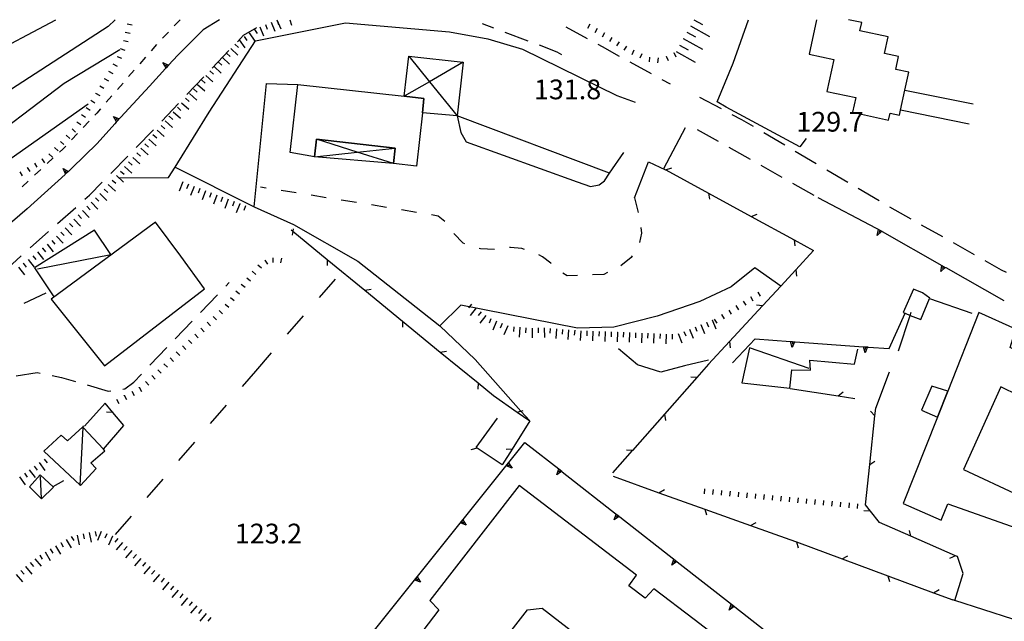
# Model space of a CAD drawing. Units: metres. Extents: x 480421 to 482409, y 4504593 to 4506096.
# Drawn here: x 481611 to 481772, y 4505994 to 4506093 of the extents above; entities that cross this region are included whole.
import ezdxf

# ---------------------------------------------------------------- set-up
doc = ezdxf.new("R2010")
doc.units = ezdxf.units.M
doc.header["$MEASUREMENT"] = 0
doc.linetypes.add('717', pattern=[5, 2.5, -2.5])
for name, color, linetype in [("'03 careggiabile non asfaltata", 254, 'Continuous'), ("'03 edificio civile", 250, 'Continuous'), ("'03 gradini", 254, 'Continuous'), ("'03 limite di coltura agraria", 254, 'Continuous'), ("'03 recinzione", 254, 'Continuous'), ("'03 scarpata fino a 1 mt", 254, 'Continuous'), ("'03 scarpata fino a 2 mt", 254, 'Continuous'), ("'03 tettoia - baracca", 254, 'Continuous'), ('03 recinzione v', 254, 'Continuous'), ('03 scarpata fino a 1 mt v', 254, 'Continuous'), ('03 scarpata fino a 2 mt v', 254, 'Continuous'), ('AIUOLA', 254, 'Continuous'), ('careggiabile non asfaltata', 254, 'Continuous'), ('curva direttrice a 10 mt', 254, 'Continuous'), ('curva intermedia a 2 mt', 254, 'Continuous'), ('EDIFICIO', 250, 'Continuous'), ('EDIFICIO CIVILE', 250, 'Continuous'), ('limite di coltura agraria', 254, 'Continuous'), ('muro di sostegno', 254, 'Continuous'), ('muro di sostegno v', 254, 'Continuous'), ('muro divisorio', 254, 'Continuous'), ('punto quotato a terra', 254, 'Continuous'), ('recinzione', 254, 'Continuous'), ('recinzione v', 254, 'Continuous'), ('scarpata fino a 1 mt', 254, 'Continuous'), ('scarpata fino a 1 mt v', 254, 'Continuous'), ('scarpata fino a 2 mt', 254, 'Continuous'), ('scarpata fino a 2 mt v', 254, 'Continuous'), ('scarpata fino a 5 mt', 254, 'Continuous'), ('scarpata fino a 5 mt v', 254, 'Continuous'), ('SENTIERO', 254, 'Continuous'), ('staccionata', 254, 'Continuous'), ('strada secondaria meno di 6 mt 3 classe', 254, 'Continuous'), ('TETTOIA', 254, 'Continuous'), ('tettoia - baracca', 254, 'Continuous'), ('tettoia_v', 254, 'Continuous')]:
    doc.layers.add(name, color=color, linetype=linetype)
doc.styles.add('SIMPLEX', font='SIMPLEX')
doc.linetypes.add('CONT', pattern='A,6,[1,CONT,S=1,R=0,X=0,Y=0],6', length=12)
doc.linetypes.add('REC', pattern='A,6,[1,rec,S=1,R=0,X=0,Y=0],6', length=12)

msp = doc.modelspace()

# ---------------------------------------------------------------- linework, layer by layer
at = {"layer": "'03 careggiabile non asfaltata", "linetype": 'Continuous'}
for p, q in [((481644.65, 4506048.88), (481645.22, 4506049.48)), ((481640.5, 4506044.54), (481643.27, 4506047.43)), ((481636.34, 4506040.21), (481639.12, 4506043.1)), ((481632.2, 4506035.88), (481634.96, 4506038.77)), ((481610.23, 4506034.11), (481613.71, 4506034.68)), ((481613.71, 4506034.68), (481614.17, 4506034.59)), ((481616.13, 4506034.19), (481617.68, 4506033.87)), ((481617.68, 4506033.87), (481620, 4506033.19)), ((481629.56, 4506033.11), (481630.81, 4506034.43)), ((481621.92, 4506032.63), (481625.34, 4506031.62)), ((481628.09, 4506032.01), (481629.56, 4506033.11)), ((481625.34, 4506031.62), (481625.77, 4506031.68)), ((481627.75, 4506031.96), (481628.09, 4506032.01))]:
    msp.add_line(p, q, dxfattribs=at)
at = {"layer": "'03 edificio civile", "flags": 128}
for points in [[(481760.23, 4506046.88), (481759.02, 4506047.74), (481757.55, 4506048.37), (481755.87, 4506044.53), (481756.19, 4506044.4), (481757.01, 4506044.06), (481758.73, 4506043.36), (481760.2, 4506046.81)], [(481761.48, 4506027.35), (481763.17, 4506031.6), (481760.55, 4506032.44), (481758.87, 4506028.47)]]:
    msp.add_lwpolyline(points, close=True, dxfattribs=at)
at = {"layer": "'03 gradini", "linetype": 'Continuous', "flags": 128}
msp.add_lwpolyline([(481755.07, 4506038.24), (481757.01, 4506044.06), (481757.19, 4506044.6)], dxfattribs=at)
at = {"layer": "'03 limite di coltura agraria"}
for p, q in [((481660.04, 4506047), (481662.66, 4506050.02)), ((481654.8, 4506040.96), (481657.41, 4506043.97)), ((481649.56, 4506034.91), (481652.17, 4506037.93))]:
    msp.add_line(p, q, dxfattribs=at)
at = {"layer": "'03 recinzione", "linetype": 'Continuous'}
for p, q in [((481751.34, 4506028.83), (481753.59, 4506034.79)), ((481745.19, 4506030.83), (481747.9, 4506030.42)), ((481624.85, 4506029.66), (481621.45, 4506025.87)), ((481626.13, 4506028.14), (481624.85, 4506029.66)), ((481627.92, 4506026), (481626.13, 4506028.14)), ((481751.2, 4506027.54), (481751.34, 4506028.83)), ((481749.66, 4506012.94), (481750.36, 4506019.58)), ((481750.48, 4506011.91), (481749.66, 4506012.94)), ((481751.98, 4506010.03), (481750.48, 4506011.91)), ((481757.11, 4506007.79), (481751.98, 4506010.03)), ((481764.44, 4506004.59), (481757.11, 4506007.79)), ((481765.73, 4506001.69), (481764.78, 4506004.44))]:
    msp.add_line(p, q, dxfattribs=at)
at = {"layer": "'03 recinzione", "linetype": 'Continuous', "flags": 128}
for points in [[(481737.28, 4506032.04), (481745.18, 4506030.83), (481745.19, 4506030.83)], [(481750.36, 4506019.58), (481750.36, 4506019.59), (481751.2, 4506027.54), (481751.2, 4506027.54)], [(481624.53, 4506022.03), (481624.57, 4506022.07), (481627.92, 4506026)], [(481764.78, 4506004.44), (481764.44, 4506004.59), (481764.44, 4506004.59)], [(481764.33, 4505997.19), (481764.35, 4505997.24), (481765.73, 4506001.69)]]:
    msp.add_lwpolyline(points, dxfattribs=at)
at = {"layer": "'03 scarpata fino a 1 mt", "linetype": 'Continuous'}
for p, q in [((481651.09, 4506053.13), (481651.09, 4506053.13)), ((481647.18, 4506049.18), (481647.18, 4506049.18)), ((481646.3, 4506048.08), (481646.3, 4506048.09)), ((481731.97, 4506047.89), (481731.98, 4506047.89)), ((481644.54, 4506045.9), (481644.55, 4506045.9)), ((481726.02, 4506044.19), (481726.02, 4506044.19)), ((481641.57, 4506042.93), (481641.57, 4506042.93)), ((481638.55, 4506040), (481638.55, 4506040.01)), ((481635.52, 4506037.09), (481635.52, 4506037.09)), ((481636.52, 4506038.06), (481636.53, 4506038.06)), ((481630.46, 4506032.24), (481630.46, 4506032.25)), ((481627.98, 4506030.93), (481627.98, 4506030.94)), ((481728.84, 4506015.04), (481728.84, 4506015.03)), ((481733.02, 4506014.63), (481733.03, 4506014.63)), ((481740, 4506013.96), (481740.01, 4506013.96)), ((481746.98, 4506013.28), (481746.98, 4506013.28))]:
    msp.add_line(p, q, dxfattribs=at)
at = {"layer": "'03 scarpata fino a 2 mt", "linetype": 'Continuous'}
for p, q in [((481690.02, 4506042.72), (481690.02, 4506042.71)), ((481691.93, 4506042.19), (481691.94, 4506042.19)), ((481696.93, 4506042.01), (481696.94, 4506042.01)), ((481722.63, 4506042.56), (481722.63, 4506042.57)), ((481723.56, 4506042.94), (481723.57, 4506042.94)), ((481724.49, 4506043.32), (481724.5, 4506043.32)), ((481702.93, 4506041.55), (481702.93, 4506041.54)), ((481707.93, 4506041.35), (481707.94, 4506041.35)), ((481708.93, 4506041.31), (481708.94, 4506041.31)), ((481713.94, 4506041.12), (481713.95, 4506041.12)), ((481714.94, 4506041.08), (481714.95, 4506041.08))]:
    msp.add_line(p, q, dxfattribs=at)
at = {"layer": "'03 tettoia - baracca", "linetype": 'Continuous', "flags": 128}
for points in [[(481740.4, 4506035.36), (481730.62, 4506038.73), (481729.37, 4506032.98), (481737.23, 4506032.13), (481737.6, 4506035.1), (481740.65, 4506035.04), (481740.55, 4506036.69), (481747.86, 4506036.03), (481748.39, 4506038.49)], [(481620.73, 4506016.11), (481620.73, 4506016.2), (481621.25, 4506025.66), (481621.27, 4506025.91)]]:
    msp.add_lwpolyline(points, dxfattribs=at)
msp.add_lwpolyline([(481621.17, 4506025.75), (481618.68, 4506023.46), (481617.64, 4506024.41), (481614.77, 4506021.75), (481620.73, 4506016.2), (481620.8, 4506016.13), (481623.39, 4506018.89), (481622.48, 4506019.84), (481624.8, 4506021.82), (481624.57, 4506022.07), (481621.25, 4506025.66)], close=True, dxfattribs=at)
at = {"layer": '03 recinzione v', "linetype": 'Continuous'}
for p, q in [((481745.18, 4506030.83), (481745.99, 4506031.51)), ((481751.2, 4506027.54), (481750.48, 4506028.32)), ((481757.11, 4506007.79), (481756.88, 4506008.76))]:
    msp.add_line(p, q, dxfattribs=at)
at = {"layer": '03 recinzione v', "linetype": 'Continuous', "flags": 128}
for points in [[(481626.14, 4506028.14), (481626.13, 4506028.14), (481625.08, 4506028.16)], [(481750.35, 4506019.58), (481750.36, 4506019.59), (481751.21, 4506020.1)], [(481750.48, 4506011.91), (481750.48, 4506011.91), (481749.42, 4506011.97)], [(481764.45, 4506004.59), (481764.44, 4506004.59), (481763.48, 4506004.15)]]:
    msp.add_lwpolyline(points, dxfattribs=at)
at = {"layer": '03 scarpata fino a 1 mt v', "linetype": 'Continuous'}
for p, q in [((481652.38, 4506053.51), (481652.39, 4506052.72)), ((481653.78, 4506053.47), (481653.65, 4506052.68)), ((481649.91, 4506052.37), (481650.52, 4506051.85)), ((481651.09, 4506053.13), (481651.52, 4506052.45)), ((481648.09, 4506050.25), (481648.7, 4506049.72)), ((481649, 4506051.31), (481649.61, 4506050.79)), ((481647.18, 4506049.18), (481647.81, 4506048.68)), ((481645.42, 4506047), (481646.05, 4506046.5)), ((481646.3, 4506048.09), (481646.92, 4506047.59)), ((481730.78, 4506047.15), (481731.2, 4506046.47)), ((481731.98, 4506047.89), (481732.4, 4506047.21)), ((481644.55, 4506045.9), (481645.17, 4506045.4)), ((481728.4, 4506045.67), (481728.82, 4506044.99)), ((481729.59, 4506046.41), (481730.02, 4506045.73)), ((481642.58, 4506043.9), (481643.13, 4506043.32)), ((481643.59, 4506044.88), (481644.14, 4506044.3)), ((481726.02, 4506044.19), (481726.45, 4506043.51)), ((481727.21, 4506044.93), (481727.63, 4506044.25)), ((481640.56, 4506041.96), (481641.12, 4506041.38)), ((481641.57, 4506042.93), (481642.13, 4506042.36)), ((481724.83, 4506043.45), (481725.25, 4506042.77)), ((481639.56, 4506040.98), (481640.11, 4506040.4)), ((481637.54, 4506039.04), (481638.1, 4506038.46)), ((481638.55, 4506040.01), (481639.1, 4506039.43)), ((481635.52, 4506037.09), (481636.08, 4506036.51)), ((481636.53, 4506038.06), (481637.09, 4506037.48)), ((481634.51, 4506036.11), (481635.06, 4506035.54)), ((481632.49, 4506034.17), (481633.05, 4506033.59)), ((481633.5, 4506035.14), (481634.06, 4506034.56)), ((481630.46, 4506032.25), (481630.84, 4506031.54)), ((481631.49, 4506033.19), (481632.04, 4506032.61)), ((481627.98, 4506030.94), (481628.35, 4506030.23)), ((481629.22, 4506031.59), (481629.6, 4506030.88)), ((481626.74, 4506030.28), (481627.11, 4506029.57)), ((481723.26, 4506015.58), (481723.18, 4506014.78)), ((481724.66, 4506015.45), (481724.58, 4506014.65)), ((481726.05, 4506015.31), (481725.97, 4506014.51)), ((481727.45, 4506015.18), (481727.37, 4506014.38)), ((481728.84, 4506015.03), (481728.77, 4506014.24)), ((481730.23, 4506014.9), (481730.16, 4506014.1)), ((481731.63, 4506014.77), (481731.56, 4506013.97)), ((481733.03, 4506014.63), (481732.95, 4506013.83)), ((481734.42, 4506014.5), (481734.34, 4506013.7)), ((481735.82, 4506014.36), (481735.74, 4506013.57)), ((481737.21, 4506014.22), (481737.13, 4506013.43)), ((481738.61, 4506014.09), (481738.53, 4506013.29)), ((481740.01, 4506013.96), (481739.93, 4506013.16)), ((481741.4, 4506013.82), (481741.32, 4506013.02)), ((481742.8, 4506013.68), (481742.72, 4506012.89)), ((481744.19, 4506013.54), (481744.11, 4506012.75)), ((481745.59, 4506013.41), (481745.51, 4506012.61)), ((481746.98, 4506013.28), (481746.91, 4506012.48)), ((481748.38, 4506013.14), (481748.3, 4506012.34))]:
    msp.add_line(p, q, dxfattribs=at)
at = {"layer": '03 scarpata fino a 2 mt v', "linetype": 'Continuous'}
for p, q in [((481684.99, 4506045.91), (481684.5, 4506045.29)), ((481685.78, 4506045.29), (481684.79, 4506044.03)), ((481686.56, 4506044.67), (481686.07, 4506044.05)), ((481687.35, 4506044.05), (481686.36, 4506042.79)), ((481688.18, 4506043.5), (481687.87, 4506042.77)), ((481689.1, 4506043.11), (481688.48, 4506041.64)), ((481690.02, 4506042.71), (481689.71, 4506041.98)), ((481690.95, 4506042.32), (481690.32, 4506040.85)), ((481691.94, 4506042.19), (481691.87, 4506041.39)), ((481692.93, 4506042.1), (481692.79, 4506040.51)), ((481693.93, 4506042.01), (481693.86, 4506041.21)), ((481694.93, 4506041.98), (481694.95, 4506040.38)), ((481695.93, 4506041.99), (481695.95, 4506041.2)), ((481696.94, 4506042.01), (481696.96, 4506040.41)), ((481721.7, 4506042.2), (481722, 4506041.46)), ((481722.63, 4506042.57), (481723.23, 4506041.09)), ((481723.57, 4506042.94), (481723.87, 4506042.2)), ((481724.5, 4506043.32), (481725.09, 4506041.83)), ((481697.93, 4506041.93), (481697.87, 4506041.13)), ((481698.93, 4506041.85), (481698.81, 4506040.26)), ((481699.93, 4506041.77), (481699.87, 4506040.98)), ((481700.93, 4506041.7), (481700.81, 4506040.1)), ((481701.93, 4506041.62), (481701.87, 4506040.82)), ((481702.93, 4506041.54), (481702.81, 4506039.95)), ((481703.93, 4506041.5), (481703.9, 4506040.7)), ((481704.93, 4506041.46), (481704.87, 4506039.86)), ((481705.93, 4506041.42), (481705.9, 4506040.63)), ((481706.93, 4506041.39), (481706.87, 4506039.79)), ((481707.94, 4506041.35), (481707.91, 4506040.56)), ((481708.94, 4506041.31), (481708.88, 4506039.71)), ((481709.94, 4506041.28), (481709.91, 4506040.48)), ((481710.94, 4506041.24), (481710.88, 4506039.64)), ((481711.94, 4506041.2), (481711.91, 4506040.4)), ((481712.94, 4506041.16), (481712.88, 4506039.56)), ((481713.95, 4506041.12), (481713.91, 4506040.32)), ((481714.95, 4506041.08), (481714.88, 4506039.48)), ((481715.95, 4506041.04), (481715.91, 4506040.24)), ((481716.95, 4506041), (481716.88, 4506039.4)), ((481717.95, 4506040.96), (481717.91, 4506040.17)), ((481718.92, 4506041.06), (481719.54, 4506039.58)), ((481719.85, 4506041.44), (481720.16, 4506040.7)), ((481720.77, 4506041.82), (481721.37, 4506040.34))]:
    msp.add_line(p, q, dxfattribs=at)
at = {"layer": 'AIUOLA', "linetype": '717', "flags": 128}
msp.add_lwpolyline([(481711.74, 4506063.37), (481712.68, 4506059.68), (481712.89, 4506057.59), (481712.47, 4506055.55), (481711.19, 4506053.54), (481709.48, 4506052.19), (481706.72, 4506050.79), (481703.58, 4506050.68), (481700.67, 4506050.57), (481699.2, 4506051.53), (481698.03, 4506052.61), (481696.66, 4506053.67), (481695.57, 4506054.24), (481693.28, 4506055.05), (481691.4, 4506055.22), (481688.9, 4506054.85), (481686.48, 4506054.99), (481683.6, 4506055.9), (481681.73, 4506057.85), (481680.72, 4506059.37), (481679.53, 4506060.36), (481673.22, 4506061.44), (481650.35, 4506065.13)], dxfattribs=at)
at = {"layer": 'careggiabile non asfaltata', "linetype": 'Continuous'}
for p, q in [((481647.55, 4506090.07), (481649.73, 4506091.36)), ((481686.76, 4506091.99), (481688.61, 4506091.29)), ((481690.47, 4506090.59), (481694.22, 4506089.17)), ((481704.04, 4506089.49), (481700.53, 4506091.41)), ((481646.55, 4506089), (481647.55, 4506090.07)), ((481642.41, 4506084.65), (481645.16, 4506087.55)), ((481696.09, 4506088.47), (481699.02, 4506087.36)), ((481699.02, 4506087.36), (481699.74, 4506086.88)), ((481706.49, 4506088.15), (481705.8, 4506088.53)), ((481709.3, 4506086.6), (481706.49, 4506088.15)), ((481714.55, 4506083.71), (481711.05, 4506085.64)), ((481638.27, 4506080.31), (481641.03, 4506083.21)), ((481717.65, 4506082.01), (481716.31, 4506082.74)), ((481726.02, 4506077.96), (481722.48, 4506079.85)), ((481634.14, 4506075.96), (481636.9, 4506078.86)), ((481729.35, 4506076.18), (481727.78, 4506077.02)), ((481731.27, 4506075.06), (481729.35, 4506076.18)), ((481629.96, 4506071.65), (481632.76, 4506074.51)), ((481722.02, 4506074.61), (481725.5, 4506072.65)), ((481736.43, 4506072), (481732.98, 4506074.03)), ((481727.24, 4506071.67), (481730.72, 4506069.7)), ((481625.77, 4506067.36), (481628.56, 4506070.22)), ((481741.59, 4506068.96), (481738.15, 4506070.99)), ((481732.47, 4506068.72), (481735.95, 4506066.75)), ((481746.76, 4506065.9), (481743.32, 4506067.93)), ((481622.27, 4506063.78), (481624.37, 4506065.93)), ((481737.7, 4506065.77), (481741.18, 4506063.81)), ((481751.93, 4506062.85), (481748.48, 4506064.89)), ((481621.52, 4506063.13), (481622.27, 4506063.78)), ((481617.04, 4506059.14), (481620.02, 4506061.8)), ((481757.14, 4506059.88), (481753.66, 4506061.84)), ((481762.37, 4506056.94), (481758.88, 4506058.9)), ((481612.55, 4506055.16), (481615.54, 4506057.82)), ((481767.59, 4506053.99), (481764.11, 4506055.95)), ((481608.1, 4506051.13), (481611.06, 4506053.82)), ((481772.02, 4506051.5), (481769.34, 4506053.01)), ((481772.84, 4506051.08), (481772.02, 4506051.5)), ((481615.13, 4506047.71), (481611.49, 4506046.04))]:
    msp.add_line(p, q, dxfattribs=at)
at = {"layer": 'curva direttrice a 10 mt', "linetype": 'Continuous'}
msp.add_lwpolyline([(481627.25, 4506087.69), (481618.11, 4506082.12), (481602.81, 4506070.53)], dxfattribs=at)
at = {"layer": 'curva intermedia a 2 mt', "linetype": 'Continuous'}
msp.add_line((481617.99, 4506016.91), (481616.25, 4506015.9), dxfattribs=at)
for points in [[(481626.51, 4506092.61), (481625.34, 4506091.5), (481606.31, 4506079.17)], [(481622.08, 4506078.74), (481605.67, 4506067.21), (481596.48, 4506059.97), (481586.26, 4506049.9)], [(481723.91, 4506036.68), (481719.95, 4506035.78), (481716.06, 4506034.76), (481712.22, 4506035.96), (481709.13, 4506038.56)]]:
    msp.add_lwpolyline(points, dxfattribs=at)
at = {"layer": 'EDIFICIO', "linetype": 'Continuous', "flags": 128}
for points in [[(481615.98, 4506046.72), (481624.77, 4506035.79), (481641.15, 4506048.42), (481637.27, 4506053.79), (481633.13, 4506059.35)], [(481768.3, 4506044.54), (481763.17, 4506031.6), (481755.88, 4506013.18), (481762.09, 4506010.44), (481763.17, 4506013.11), (481779.16, 4506007.48), (481781.76, 4506014.89), (481786.9, 4506032.27), (481786.61, 4506032.4), (481779.37, 4506035.75), (481773.4, 4506038.78), (481774.37, 4506041.8)], [(481771.9, 4506032.33), (481765.76, 4506018.73), (481774.92, 4506014.5), (481780.59, 4506028.05)]]:
    msp.add_lwpolyline(points, close=True, dxfattribs=at)
for points in [[(481727.44, 4505989.59), (481721.52, 4505994.11), (481714.93, 4505999.17), (481713.51, 4505997.6), (481710.84, 4505999.67), (481712.05, 4506001.38), (481692.81, 4506016.11), (481678.14, 4505997.26), (481679.63, 4505995.73), (481676.98, 4505992.28)], [(481685.96, 4505985.13), (481694.17, 4505995.68), (481696.58, 4505995.97), (481756.1, 4505949.94)]]:
    msp.add_lwpolyline(points, dxfattribs=at)
at = {"layer": 'EDIFICIO CIVILE', "linetype": 'Continuous', "flags": 128}
for points in [[(481741.65, 4506092.62), (481740.43, 4506086.97), (481744.48, 4506086.1), (481743.35, 4506080.85), (481748.07, 4506079.84), (481747.55, 4506077.41), (481753.47, 4506076.13), (481753.72, 4506077.29), (481755.26, 4506076.94)], [(481755.26, 4506076.94), (481755.44, 4506077.76), (481756.14, 4506081.02), (481756.78, 4506084.01), (481754.65, 4506084.46), (481755.1, 4506086.58), (481752.8, 4506087.07), (481753.39, 4506089.82), (481748.76, 4506090.81), (481749.05, 4506092.16), (481746.9, 4506092.62)]]:
    msp.add_lwpolyline(points, dxfattribs=at)
msp.add_lwpolyline([(481655.23, 4506070.82), (481656.48, 4506082), (481673.95, 4506080.04), (481677.19, 4506079.67), (481676.93, 4506077.32), (481675.95, 4506068.57), (481672.16, 4506069), (481672.44, 4506071.53), (481659.53, 4506072.98), (481659.2, 4506070.1)], close=True, dxfattribs=at)
at = {"layer": 'limite di coltura agraria'}
for p, q in [((481647.38, 4506032.36), (481649.56, 4506034.91)), ((481642.17, 4506026.29), (481644.77, 4506029.33)), ((481636.97, 4506020.22), (481639.57, 4506023.25)), ((481631.76, 4506014.14), (481634.36, 4506017.18)), ((481626.56, 4506008.07), (481629.16, 4506011.11))]:
    msp.add_line(p, q, dxfattribs=at)
at = {"layer": 'muro di sostegno'}
for p, q in [((481643.62, 4506092.61), (481640.92, 4506090.93)), ((481640.92, 4506090.93), (481636.76, 4506086.79)), ((481634.77, 4506084.61), (481632.12, 4506081.7)), ((481626.45, 4506075.54), (481623.56, 4506072.29)), ((481626.66, 4506075.78), (481626.45, 4506075.54)), ((481623.56, 4506072.29), (481619.4, 4506068.22)), ((481618.27, 4506067.21), (481612.06, 4506061.57)), ((481741.83, 4506063.44), (481751.42, 4506058.4)), ((481762.86, 4506051.9), (481772.37, 4506046.48)), ((481760.2, 4506046.81), (481767.12, 4506044.43)), ((481753.53, 4506038.61), (481756.19, 4506044.4)), ((481727.85, 4506036.25), (481731.58, 4506040.21)), ((481750.09, 4506038.86), (481753.53, 4506038.61)), ((481691.13, 4506019.92), (481693.77, 4506023.2))]:
    msp.add_line(p, q, dxfattribs=at)
at = {"layer": 'muro di sostegno', "linetype": 'CONT'}
for p, q in [((481756.14, 4506081.02), (481767.35, 4506078.83)), ((481766.7, 4506075.45), (481755.44, 4506077.76))]:
    msp.add_line(p, q, dxfattribs=at)
at = {"layer": 'muro di sostegno', "linetype": 'CONT', "flags": 128}
for points in [[(481627.19, 4506066.67), (481635.24, 4506066.71), (481636.32, 4506068.38), (481636.78, 4506069.1), (481641.95, 4506077.44), (481649.55, 4506089.14), (481664.29, 4506092.13), (481681.39, 4506090.61), (481687.68, 4506089.46), (481693.38, 4506087.77), (481708.83, 4506080.19), (481711.86, 4506079.06)], [(481649.31, 4506061.91), (481651.33, 4506082.14), (481656.48, 4506082)], [(481682.64, 4506076.83), (481683.23, 4506074.07), (481684.12, 4506072.55), (481702.31, 4506065.98), (481704.55, 4506065.24), (481705.94, 4506065.52), (481706.8, 4506066.17), (481707.67, 4506067.43), (481709.98, 4506070.8)], [(481636.32, 4506068.38), (481649.09, 4506062.01), (481649.31, 4506061.91), (481655.78, 4506058.96), (481666.32, 4506052.95), (481679.79, 4506042.34), (481685.57, 4506036.84), (481693.11, 4506028.35), (481694.55, 4506026.73)]]:
    msp.add_lwpolyline(points, dxfattribs=at)
at = {"layer": 'muro di sostegno', "flags": 128}
for points in [[(481636.76, 4506086.79), (481635.27, 4506085.16), (481635.05, 4506084.92), (481634.85, 4506084.69), (481634.77, 4506084.61)], [(481632.12, 4506081.7), (481626.73, 4506075.86), (481626.73, 4506075.85), (481626.66, 4506075.78)], [(481619.4, 4506068.22), (481618.83, 4506067.71), (481618.82, 4506067.7), (481618.58, 4506067.48), (481618.35, 4506067.28), (481618.27, 4506067.21)], [(481612.06, 4506061.57), (481609.63, 4506059.49), (481609.4, 4506059.29), (481609.31, 4506059.22)], [(481751.42, 4506058.4), (481752.33, 4506057.88), (481752.43, 4506057.83)], [(481752.43, 4506057.83), (481762.21, 4506052.26), (481762.76, 4506051.95), (481762.86, 4506051.9)], [(481731.58, 4506040.21), (481737.38, 4506039.78), (481737.38, 4506039.78), (481737.7, 4506039.76), (481738.01, 4506039.74), (481738.01, 4506039.74), (481738.12, 4506039.73)], [(481738.12, 4506039.73), (481749.34, 4506038.92), (481749.35, 4506038.92), (481749.67, 4506038.89), (481749.98, 4506038.87), (481749.98, 4506038.87), (481750.09, 4506038.86)], [(481693.77, 4506023.2), (481699.81, 4506018.46), (481699.9, 4506018.39)], [(481683.63, 4506010.56), (481691.07, 4506019.84), (481691.13, 4506019.92)], [(481699.9, 4506018.39), (481709.25, 4506011.05), (481709.34, 4506010.99)], [(481676.13, 4506001.19), (481683.57, 4506010.47), (481683.63, 4506010.56)], [(481709.34, 4506010.99), (481718.7, 4506003.65), (481718.78, 4506003.58)], [(481718.78, 4506003.58), (481728.14, 4505996.24), (481728.22, 4505996.18)], [(481668.63, 4505991.81), (481676.07, 4506001.1), (481676.13, 4506001.19)], [(481773.87, 4505994.15), (481764.35, 4505997.24), (481764.02, 4505997.35)], [(481728.22, 4505996.18), (481737.58, 4505988.84), (481737.66, 4505988.77)]]:
    msp.add_lwpolyline(points, dxfattribs=at)
at = {"layer": 'muro di sostegno v'}
for p, q in [((481635.27, 4506085.15), (481634.85, 4506084.69)), ((481626.22, 4506076.74), (481627.16, 4506076.32)), ((481626.93, 4506076.08), (481626.6, 4506076.38)), ((481617.93, 4506068.2), (481618.83, 4506067.71)), ((481751.59, 4506057.19), (481751.78, 4506058.19)), ((481752.07, 4506058.02), (481751.85, 4506057.63)), ((481762.02, 4506051.26), (481762.21, 4506052.26)), ((481762.5, 4506052.09), (481762.28, 4506051.7)), ((481737.64, 4506038.79), (481737.38, 4506039.78)), ((481737.7, 4506039.76), (481737.67, 4506039.32)), ((481749.61, 4506037.93), (481749.34, 4506038.92)), ((481749.67, 4506038.89), (481749.64, 4506038.45)), ((481691.64, 4506018.99), (481690.67, 4506019.34)), ((481690.88, 4506019.6), (481691.23, 4506019.32)), ((481698.98, 4506017.88), (481699.31, 4506018.85)), ((481699.57, 4506018.64), (481699.3, 4506018.29)), ((481708.41, 4506010.47), (481708.75, 4506011.44)), ((481709.01, 4506011.24), (481708.73, 4506010.89)), ((481684.14, 4506009.63), (481683.17, 4506009.97)), ((481683.18, 4506009.98), (481683.57, 4506010.46)), ((481683.38, 4506010.23), (481683.74, 4506009.95)), ((481717.86, 4506003.06), (481718.2, 4506004.03)), ((481718.45, 4506003.83), (481718.18, 4506003.48)), ((481676.64, 4506000.26), (481675.67, 4506000.6)), ((481675.68, 4506000.61), (481676.07, 4506001.09)), ((481675.88, 4506000.86), (481676.24, 4506000.59)), ((481727.3, 4505995.66), (481727.63, 4505996.63)), ((481727.89, 4505996.43), (481727.62, 4505996.07))]:
    msp.add_line(p, q, dxfattribs=at)
at = {"layer": 'muro di sostegno v', "flags": 128}
for points in [[(481634.34, 4506085.57), (481635.27, 4506085.16), (481635.28, 4506085.16)], [(481634.85, 4506084.68), (481634.85, 4506084.69), (481634.34, 4506085.57)], [(481635.06, 4506084.92), (481635.05, 4506084.92), (481634.73, 4506085.21)], [(481626.73, 4506075.85), (481626.73, 4506075.86), (481626.22, 4506076.74)], [(481627.15, 4506076.32), (481626.73, 4506075.86), (481626.73, 4506075.85)], [(481618.36, 4506067.27), (481618.35, 4506067.28), (481617.93, 4506068.2)], [(481618.59, 4506067.48), (481618.58, 4506067.48), (481618.58, 4506067.48), (481618.29, 4506067.81)], [(481618.82, 4506067.7), (481618.58, 4506067.48), (481618.36, 4506067.28)], [(481751.79, 4506058.19), (481752.33, 4506057.88), (481752.34, 4506057.87)], [(481752.34, 4506057.89), (481752.33, 4506057.88), (481752.33, 4506057.88), (481751.59, 4506057.19)], [(481762.77, 4506051.96), (481762.76, 4506051.95), (481762.76, 4506051.95), (481762.02, 4506051.26)], [(481762.22, 4506052.26), (481762.76, 4506051.95), (481762.77, 4506051.94)], [(481737.38, 4506039.78), (481737.7, 4506039.76), (481738.01, 4506039.74)], [(481738.02, 4506039.75), (481738.01, 4506039.74), (481737.64, 4506038.79)], [(481749.35, 4506038.92), (481749.67, 4506038.89), (481749.98, 4506038.87)], [(481749.98, 4506038.88), (481749.98, 4506038.87), (481749.61, 4506037.93)], [(481690.68, 4506019.34), (481690.88, 4506019.6), (481691.07, 4506019.83)], [(481691.06, 4506019.84), (481691.07, 4506019.84), (481691.64, 4506018.99)], [(481699.82, 4506018.46), (481699.81, 4506018.46), (481699.81, 4506018.46), (481698.98, 4506017.88)], [(481699.32, 4506018.84), (481699.57, 4506018.64), (481699.81, 4506018.46)], [(481708.76, 4506011.43), (481709.01, 4506011.24), (481709.25, 4506011.05)], [(481683.56, 4506010.48), (481683.57, 4506010.47), (481684.14, 4506009.63)], [(481709.26, 4506011.06), (481709.25, 4506011.05), (481709.25, 4506011.05), (481708.41, 4506010.47)], [(481718.7, 4506003.65), (481718.7, 4506003.65), (481718.69, 4506003.64), (481717.86, 4506003.06)], [(481718.2, 4506004.03), (481718.45, 4506003.83), (481718.69, 4506003.64)], [(481676.06, 4506001.11), (481676.07, 4506001.1), (481676.64, 4506000.26)], [(481728.14, 4505996.25), (481728.14, 4505996.24), (481728.13, 4505996.24), (481727.3, 4505995.66)], [(481727.64, 4505996.62), (481727.89, 4505996.43), (481728.13, 4505996.24)]]:
    msp.add_lwpolyline(points, dxfattribs=at)
at = {"layer": 'muro divisorio', "linetype": 'REC', "flags": 128}
for points in [[(481739.93, 4506073.11), (481738.91, 4506071.76), (481726.79, 4506078.24), (481725.3, 4506079.12), (481727.93, 4506085.47), (481730.47, 4506092.62)], [(481711.74, 4506063.37), (481714.07, 4506069.28), (481716.86, 4506067.96)], [(481735.75, 4506048.87), (481731.49, 4506051.87), (481727.64, 4506048.73), (481722.47, 4506046.36), (481715.45, 4506043.95), (481708.38, 4506042.11), (481702.41, 4506041.96), (481683.22, 4506045.72), (481679.79, 4506042.34)]]:
    msp.add_lwpolyline(points, dxfattribs=at)
at = {"layer": 'recinzione'}
for p, q in [((481720.05, 4506074.87), (481716.51, 4506068.15)), ((481716.87, 4506067.96), (481723.89, 4506064.13)), ((481730.91, 4506060.31), (481737.94, 4506056.48)), ((481737.94, 4506056.48), (481741.16, 4506054.73)), ((481741.16, 4506054.73), (481738.21, 4506051.54)), ((481667.49, 4506048.19), (481673.68, 4506043.12)), ((481727.37, 4506039.78), (481723.92, 4506036.04)), ((481679.87, 4506038.04), (481686.06, 4506032.97)), ((481723.92, 4506036.04), (481721.99, 4506033.85)), ((481692.46, 4506028.19), (481694.55, 4506026.73)), ((481716.7, 4506027.85), (481711.4, 4506021.86)), ((481685.74, 4506022.35), (481689.28, 4506027.2)), ((481694.55, 4506026.73), (481691.66, 4506022.1)), ((481685.91, 4506022.23), (481685.74, 4506022.35)), ((481715.75, 4506014.94), (481723.28, 4506012.25)), ((481730.81, 4506009.55), (481737.24, 4506007.25)), ((481737.24, 4506007.25), (481738.34, 4506006.85)), ((481745.84, 4506004.07), (481753.35, 4506001.29)), ((481760.85, 4505998.52), (481764.02, 4505997.35))]:
    msp.add_line(p, q, dxfattribs=at)
at = {"layer": 'recinzione', "flags": 128}
for points in [[(481716.51, 4506068.15), (481716.86, 4506067.96), (481716.87, 4506067.96)], [(481723.89, 4506064.13), (481730.91, 4506060.31), (481730.91, 4506060.31)], [(481655.41, 4506058.1), (481655.65, 4506057.9), (481661.31, 4506053.26)], [(481661.31, 4506053.26), (481661.32, 4506053.25), (481667.49, 4506048.19)], [(481738.21, 4506051.54), (481735.75, 4506048.87), (481732.79, 4506045.66)], [(481732.79, 4506045.66), (481732.78, 4506045.65), (481727.37, 4506039.78)], [(481673.68, 4506043.12), (481673.69, 4506043.11), (481679.87, 4506038.04)], [(481721.99, 4506033.85), (481721.99, 4506033.85), (481716.7, 4506027.85)], [(481686.06, 4506032.97), (481686.06, 4506032.96), (481688.59, 4506030.88)], [(481688.59, 4506030.88), (481692.46, 4506028.19), (481692.46, 4506028.19)], [(481690.03, 4506019.51), (481685.92, 4506022.23), (481685.91, 4506022.23)], [(481691.66, 4506022.1), (481691.65, 4506022.09), (481690.03, 4506019.51)], [(481711.4, 4506021.86), (481711.39, 4506021.85), (481708.16, 4506018.18)], [(481708.22, 4506017.64), (481715.75, 4506014.94), (481715.75, 4506014.94)], [(481723.28, 4506012.25), (481730.81, 4506009.55), (481730.81, 4506009.55)], [(481738.34, 4506006.85), (481745.84, 4506004.07), (481745.84, 4506004.07)], [(481753.35, 4506001.29), (481760.85, 4505998.52), (481760.85, 4505998.52)]]:
    msp.add_lwpolyline(points, dxfattribs=at)
at = {"layer": 'recinzione v'}
for p, q in [((481723.89, 4506064.13), (481724.04, 4506063.14)), ((481737.94, 4506056.48), (481738.09, 4506055.5)), ((481723.28, 4506012.25), (481723.58, 4506011.29)), ((481738.34, 4506006.85), (481738.63, 4506005.89)), ((481753.35, 4506001.29), (481753.63, 4506000.34))]:
    msp.add_line(p, q, dxfattribs=at)
at = {"layer": 'recinzione v', "flags": 128}
for points in [[(481716.86, 4506067.96), (481716.86, 4506067.96), (481717.86, 4506068.31)], [(481730.91, 4506060.31), (481730.91, 4506060.31), (481731.91, 4506060.67)], [(481655.72, 4506058.3), (481655.65, 4506057.9), (481655.55, 4506057.26)], [(481661.32, 4506053.26), (481661.32, 4506053.25), (481661.28, 4506052.26)], [(481738.21, 4506051.55), (481738.21, 4506051.54), (481738.32, 4506050.5)], [(481667.48, 4506048.19), (481667.49, 4506048.19), (481668.53, 4506048.36)], [(481732.79, 4506045.65), (481732.78, 4506045.65), (481731.8, 4506045.75)], [(481673.69, 4506043.12), (481673.69, 4506043.11), (481673.65, 4506042.12)], [(481727.37, 4506039.78), (481727.37, 4506039.78), (481727.48, 4506038.73)], [(481679.86, 4506038.04), (481679.87, 4506038.04), (481680.91, 4506038.21)], [(481721.99, 4506033.85), (481721.99, 4506033.85), (481721, 4506033.93)], [(481686.06, 4506032.97), (481686.06, 4506032.96), (481686.02, 4506031.97)], [(481692.45, 4506028.19), (481692.46, 4506028.19), (481693.11, 4506028.35), (481693.48, 4506028.44)], [(481716.7, 4506027.86), (481716.7, 4506027.85), (481716.83, 4506026.81)], [(481685.92, 4506022.23), (481685.92, 4506022.23), (481684.9, 4506021.96)], [(481691.66, 4506022.09), (481691.65, 4506022.09), (481690.66, 4506022.01)], [(481711.4, 4506021.85), (481711.39, 4506021.85), (481710.41, 4506021.93)], [(481715.74, 4506014.94), (481715.75, 4506014.94), (481716.67, 4506015.46)], [(481730.81, 4506009.55), (481730.81, 4506009.55), (481731.73, 4506010.07)], [(481745.84, 4506004.07), (481745.84, 4506004.07), (481746.77, 4506004.57)], [(481760.84, 4505998.52), (481760.85, 4505998.52), (481761.78, 4505999.02)]]:
    msp.add_lwpolyline(points, dxfattribs=at)
at = {"layer": 'scarpata fino a 1 mt', "linetype": 'Continuous'}
for p, q in [((481705.63, 4506091.17), (481705.64, 4506091.17)), ((481718.2, 4506087.24), (481718.21, 4506087.24)), ((481626.81, 4506086.6), (481626.82, 4506086.6)), ((481715.62, 4506086.34), (481715.62, 4506086.34)), ((481716.94, 4506086.64), (481716.94, 4506086.64)), ((481624.7, 4506082.96), (481624.7, 4506082.97)), ((481623.26, 4506080.56), (481623.27, 4506080.56)), ((481619.41, 4506074.7), (481619.41, 4506074.71)), ((481617.5, 4506072.64), (481617.51, 4506072.64)), ((481614.46, 4506069.78), (481614.47, 4506069.78)), ((481615.6, 4506070.58), (481615.6, 4506070.59)), ((481612.05, 4506068.35), (481612.06, 4506068.36))]:
    msp.add_line(p, q, dxfattribs=at)
at = {"layer": 'scarpata fino a 1 mt v', "linetype": 'Continuous'}
for p, q in [((481628.16, 4506090.57), (481628.94, 4506090.39)), ((481628.48, 4506091.93), (481629.27, 4506091.75)), ((481704.44, 4506091.89), (481704.02, 4506091.2)), ((481705.64, 4506091.17), (481705.23, 4506090.48)), ((481706.84, 4506090.45), (481706.42, 4506089.76)), ((481627.84, 4506089.21), (481628.62, 4506089.02)), ((481708.04, 4506089.72), (481707.62, 4506089.03)), ((481709.23, 4506088.99), (481708.82, 4506088.31)), ((481627.34, 4506087.9), (481628.08, 4506087.6)), ((481710.44, 4506088.27), (481710.02, 4506087.59)), ((481711.66, 4506087.59), (481711.33, 4506086.86)), ((481718.21, 4506087.24), (481718.55, 4506086.52)), ((481626.82, 4506086.6), (481627.56, 4506086.3)), ((481712.94, 4506087.01), (481712.61, 4506086.28)), ((481714.23, 4506086.48), (481714.15, 4506085.68)), ((481715.62, 4506086.34), (481715.55, 4506085.54)), ((481716.94, 4506086.64), (481717.29, 4506085.92)), ((481625.41, 4506084.18), (481626.09, 4506083.77)), ((481626.13, 4506085.38), (481626.81, 4506084.97)), ((481624.7, 4506082.97), (481625.38, 4506082.57)), ((481623.98, 4506081.76), (481624.66, 4506081.35)), ((481622.5, 4506079.38), (481623.17, 4506078.94)), ((481623.27, 4506080.56), (481623.95, 4506080.15)), ((481621.73, 4506078.21), (481622.41, 4506077.77)), ((481620.96, 4506077.03), (481621.63, 4506076.6)), ((481619.41, 4506074.71), (481619.99, 4506074.16)), ((481620.2, 4506075.86), (481620.87, 4506075.42)), ((481618.45, 4506073.67), (481619.04, 4506073.13)), ((481616.56, 4506071.61), (481617.14, 4506071.06)), ((481617.51, 4506072.64), (481618.09, 4506072.1)), ((481614.47, 4506069.78), (481614.88, 4506069.1)), ((481615.6, 4506070.59), (481616.19, 4506070.04)), ((481612.06, 4506068.36), (481612.46, 4506067.67)), ((481613.26, 4506069.07), (481613.66, 4506068.38)), ((481610.84, 4506067.64), (481611.25, 4506066.96))]:
    msp.add_line(p, q, dxfattribs=at)
at = {"layer": 'scarpata fino a 2 mt', "linetype": 'Continuous'}
for p, q in [((481645.46, 4506087.87), (481645.46, 4506087.88)), ((481640.68, 4506082.74), (481640.69, 4506082.74)), ((481636.02, 4506077.49), (481636.03, 4506077.5)), ((481636.7, 4506078.24), (481636.7, 4506078.25)), ((481635.36, 4506076.74), (481635.37, 4506076.75)), ((481630.7, 4506071.5), (481630.71, 4506071.5)), ((481630.04, 4506070.75), (481630.04, 4506070.75)), ((481628.7, 4506069.26), (481628.7, 4506069.26)), ((481626.69, 4506067.02), (481626.7, 4506067.02)), ((481624.68, 4506064.78), (481624.69, 4506064.78)), ((481625.35, 4506065.53), (481625.35, 4506065.53)), ((481623.97, 4506064.08), (481623.98, 4506064.08)), ((481642.26, 4506064.18), (481642.27, 4506064.18)), ((481643.2, 4506063.83), (481643.2, 4506063.83)), ((481644.13, 4506063.47), (481644.14, 4506063.47)), ((481646.95, 4506062.41), (481646.95, 4506062.4)), ((481620.4, 4506060.56), (481620.41, 4506060.56)), ((481618.26, 4506058.46), (481618.27, 4506058.46)), ((481614.53, 4506055.11), (481614.54, 4506055.11)), ((481611.4, 4506052.61), (481611.41, 4506052.61)), ((481622.23, 4506008.38), (481622.24, 4506008.38)), ((481624.17, 4506008.59), (481624.18, 4506008.59)), ((481617.56, 4506006.74), (481617.57, 4506006.74)), ((481626.02, 4506007.82), (481626.03, 4506007.82)), ((481626.95, 4506007.43), (481626.95, 4506007.43)), ((481629.22, 4506005.47), (481629.22, 4506005.46)), ((481629.97, 4506004.8), (481629.98, 4506004.8)), ((481614.12, 4506004.69), (481614.13, 4506004.69)), ((481611.78, 4506002.81), (481611.78, 4506002.81)), ((481632.99, 4506002.18), (481633, 4506002.17)), ((481636.06, 4505999.6), (481636.07, 4505999.6)), ((481636.84, 4505998.96), (481636.84, 4505998.95)), ((481638.37, 4505997.67), (481638.38, 4505997.67)), ((481639.14, 4505997.03), (481639.14, 4505997.02)), ((481640.67, 4505995.74), (481640.68, 4505995.74)), ((481641.45, 4505995.1), (481641.45, 4505995.09))]:
    msp.add_line(p, q, dxfattribs=at)
at = {"layer": 'scarpata fino a 2 mt v', "linetype": 'Continuous'}
for p, q in [((481652.09, 4506092.21), (481652.69, 4506090.73)), ((481653.01, 4506092.59), (481653.31, 4506091.85)), ((481653.06, 4506092.61), (481653.67, 4506091.13)), ((481655.17, 4506092.61), (481655.46, 4506091.72)), ((481721.49, 4506092.62), (481722.89, 4506091.84)), ((481648.51, 4506090.44), (481649.41, 4506089.12)), ((481649.34, 4506091.01), (481649.79, 4506090.34)), ((481650.23, 4506091.44), (481650.84, 4506089.97)), ((481651.16, 4506091.83), (481651.46, 4506091.08)), ((481646.85, 4506089.31), (481647.76, 4506087.99)), ((481647.68, 4506089.87), (481648.13, 4506089.21)), ((481645.46, 4506087.88), (481646.63, 4506086.79)), ((481646.14, 4506088.61), (481646.73, 4506088.06)), ((481643.41, 4506085.68), (481643.99, 4506085.13)), ((481644.09, 4506086.41), (481645.27, 4506085.32)), ((481644.77, 4506087.14), (481645.36, 4506086.6)), ((481642.04, 4506084.22), (481642.63, 4506083.67)), ((481642.73, 4506084.94), (481643.9, 4506083.85)), ((481640.69, 4506082.74), (481641.29, 4506082.21)), ((481641.36, 4506083.48), (481642.53, 4506082.39)), ((481639.35, 4506081.24), (481639.95, 4506080.71)), ((481640.02, 4506081.99), (481641.21, 4506080.93)), ((481638.02, 4506079.74), (481638.63, 4506079.21)), ((481638.69, 4506080.49), (481639.88, 4506079.43)), ((481636.03, 4506077.5), (481637.23, 4506076.43)), ((481636.7, 4506078.25), (481637.3, 4506077.72)), ((481637.36, 4506078.99), (481638.56, 4506077.93)), ((481634.7, 4506076), (481635.89, 4506074.93)), ((481635.37, 4506076.75), (481635.97, 4506076.21)), ((481633.37, 4506074.5), (481634.56, 4506073.43)), ((481634.03, 4506075.25), (481634.63, 4506074.71)), ((481632.04, 4506073), (481633.23, 4506071.93)), ((481632.7, 4506073.75), (481633.31, 4506073.21)), ((481630.71, 4506071.5), (481631.91, 4506070.43)), ((481631.38, 4506072.25), (481631.98, 4506071.71)), ((481629.37, 4506070), (481630.56, 4506068.93)), ((481630.04, 4506070.75), (481630.63, 4506070.22)), ((481628.03, 4506068.51), (481629.22, 4506067.44)), ((481628.7, 4506069.26), (481629.3, 4506068.73)), ((481626.02, 4506066.28), (481626.62, 4506065.75)), ((481626.7, 4506067.02), (481627.88, 4506065.95)), ((481627.36, 4506067.77), (481627.95, 4506067.24)), ((481624.69, 4506064.78), (481625.28, 4506064.25)), ((481625.35, 4506065.53), (481626.54, 4506064.46)), ((481637.58, 4506065.97), (481637.01, 4506064.47)), ((481638.52, 4506065.61), (481638.23, 4506064.86)), ((481639.45, 4506065.25), (481638.88, 4506063.76)), ((481640.39, 4506064.89), (481640.11, 4506064.14)), ((481623.26, 4506063.38), (481623.82, 4506062.81)), ((481623.98, 4506064.08), (481625.1, 4506062.94)), ((481641.33, 4506064.54), (481640.76, 4506063.05)), ((481642.27, 4506064.18), (481641.98, 4506063.43)), ((481643.2, 4506063.83), (481642.63, 4506062.34)), ((481644.14, 4506063.47), (481643.86, 4506062.72)), ((481645.07, 4506063.12), (481644.5, 4506061.63)), ((481621.83, 4506061.97), (481622.39, 4506061.4)), ((481622.55, 4506062.68), (481623.67, 4506061.53)), ((481646.01, 4506062.76), (481645.73, 4506062.01)), ((481646.95, 4506062.4), (481646.38, 4506060.91)), ((481647.88, 4506062.05), (481647.6, 4506061.3)), ((481619.69, 4506059.86), (481620.81, 4506058.72)), ((481620.41, 4506060.56), (481620.97, 4506059.99)), ((481621.12, 4506061.27), (481622.24, 4506060.13)), ((481618.27, 4506058.46), (481619.39, 4506057.31)), ((481618.98, 4506059.16), (481619.54, 4506058.59)), ((481616.84, 4506057.05), (481617.96, 4506055.91)), ((481617.55, 4506057.75), (481618.11, 4506057.18)), ((481614.54, 4506055.11), (481615.04, 4506054.49)), ((481615.32, 4506055.74), (481616.32, 4506054.49)), ((481616.1, 4506056.36), (481616.6, 4506055.74)), ((481612.97, 4506053.86), (481613.47, 4506053.24)), ((481613.75, 4506054.49), (481614.75, 4506053.24)), ((481610.62, 4506051.99), (481611.62, 4506050.74)), ((481611.41, 4506052.61), (481611.91, 4506051.99)), ((481612.19, 4506053.24), (481613.19, 4506051.99)), ((481614.02, 4506019.88), (481614.96, 4506018.59)), ((481614.84, 4506020.47), (481615.31, 4506019.82)), ((481611.59, 4506018.13), (481612.06, 4506017.48)), ((481612.4, 4506018.71), (481613.34, 4506017.42)), ((481613.21, 4506019.3), (481613.68, 4506018.65)), ((481610.77, 4506017.54), (481611.71, 4506016.24)), ((481621.25, 4506008.18), (481621.42, 4506007.39)), ((481622.24, 4506008.38), (481622.56, 4506006.81)), ((481623.21, 4506008.58), (481623.38, 4506007.8)), ((481624.18, 4506008.59), (481623.57, 4506007.11)), ((481625.1, 4506008.21), (481624.8, 4506007.46)), ((481617.57, 4506006.74), (481617.98, 4506006.05)), ((481618.43, 4506007.25), (481619.25, 4506005.88)), ((481619.29, 4506007.76), (481619.7, 4506007.07)), ((481620.27, 4506007.97), (481620.59, 4506006.4)), ((481626.03, 4506007.82), (481625.42, 4506006.35)), ((481626.95, 4506007.43), (481626.43, 4506006.83)), ((481627.7, 4506006.78), (481626.66, 4506005.57)), ((481614.99, 4506005.21), (481615.81, 4506003.83)), ((481615.85, 4506005.71), (481616.25, 4506005.03)), ((481616.71, 4506006.23), (481617.53, 4506004.85)), ((481628.46, 4506006.12), (481627.94, 4506005.52)), ((481629.22, 4506005.46), (481628.17, 4506004.25)), ((481629.98, 4506004.8), (481629.45, 4506004.2)), ((481612.55, 4506003.46), (481613.06, 4506002.84)), ((481613.32, 4506004.1), (481614.35, 4506002.87)), ((481614.13, 4506004.69), (481614.53, 4506004)), ((481630.73, 4506004.14), (481629.68, 4506002.94)), ((481631.49, 4506003.49), (481630.96, 4506002.89)), ((481610.24, 4506001.53), (481611.26, 4506000.31)), ((481611.01, 4506002.17), (481611.53, 4506001.56)), ((481611.78, 4506002.81), (481612.81, 4506001.59)), ((481632.24, 4506002.83), (481631.2, 4506001.63)), ((481633, 4506002.17), (481632.48, 4506001.57)), ((481633.77, 4506001.53), (481632.74, 4506000.3)), ((481634.53, 4506000.89), (481634.02, 4506000.27)), ((481635.3, 4506000.24), (481634.28, 4505999.01)), ((481636.07, 4505999.6), (481635.56, 4505998.98)), ((481636.84, 4505998.95), (481635.81, 4505997.72)), ((481637.6, 4505998.31), (481637.09, 4505997.69)), ((481638.38, 4505997.67), (481637.35, 4505996.44)), ((481639.14, 4505997.02), (481638.63, 4505996.4)), ((481639.91, 4505996.38), (481638.88, 4505995.15)), ((481640.68, 4505995.74), (481640.17, 4505995.12)), ((481641.45, 4505995.09), (481640.42, 4505993.86)), ((481642.21, 4505994.45), (481641.7, 4505993.83))]:
    msp.add_line(p, q, dxfattribs=at)
at = {"layer": 'scarpata fino a 5 mt', "linetype": 'Continuous'}
msp.add_line((481719.75, 4506089.51), (481719.75, 4506089.52), dxfattribs=at)
at = {"layer": 'scarpata fino a 5 mt v', "linetype": 'Continuous'}
for p, q in [((481720.34, 4506090.56), (481721.74, 4506089.78)), ((481720.93, 4506091.61), (481724.07, 4506089.85)), ((481719.75, 4506089.52), (481722.89, 4506087.76)), ((481718.58, 4506087.42), (481721.72, 4506085.66)), ((481719.16, 4506088.46), (481720.56, 4506087.68))]:
    msp.add_line(p, q, dxfattribs=at)
at = {"layer": 'SENTIERO', "linetype": 'Continuous'}
for p, q in [((481637.16, 4506092.61), (481636.2, 4506091.6)), ((481635.23, 4506090.59), (481634.26, 4506089.57)), ((481633.3, 4506088.56), (481632.38, 4506087.5)), ((481631.46, 4506086.45), (481630.54, 4506085.39)), ((481629.62, 4506084.34), (481628.7, 4506083.28)), ((481627.78, 4506082.22), (481626.87, 4506081.17)), ((481625.95, 4506080.11), (481625.02, 4506079.06)), ((481624.11, 4506078), (481623.48, 4506077.28)), ((481622.21, 4506075.94), (481621.25, 4506074.92)), ((481623.48, 4506077.28), (481623.17, 4506076.96)), ((481620.29, 4506073.91), (481619.33, 4506072.88)), ((481617.88, 4506071.36), (481617.37, 4506070.88)), ((481618.37, 4506071.87), (481617.88, 4506071.36)), ((481616.34, 4506069.94), (481615.31, 4506068.99)), ((481614.29, 4506068.03), (481613.26, 4506067.08)), ((481612.23, 4506066.13), (481611.2, 4506065.18))]:
    msp.add_line(p, q, dxfattribs=at)
at = {"layer": 'staccionata', "linetype": 'REC'}
msp.add_line((481707.67, 4506067.43), (481682.64, 4506076.83), dxfattribs=at)
at = {"layer": 'strada secondaria meno di 6 mt 3 classe', "flags": 128}
msp.add_lwpolyline([(481569.98, 4506073.38), (481581.41, 4506076.99), (481588.76, 4506079.3), (481595.2, 4506081.86), (481604.7, 4506086.24), (481616.73, 4506092.61)], dxfattribs=at)
at = {"layer": 'TETTOIA', "linetype": 'Continuous', "flags": 128}
for points in [[(481676.93, 4506077.32), (481677.19, 4506079.67), (481673.95, 4506080.04), (481674.7, 4506086.64), (481683.63, 4506085.64), (481682.64, 4506076.83)], [(481659.53, 4506072.98), (481672.44, 4506071.53), (481672.16, 4506069), (481659.2, 4506070.1)]]:
    msp.add_lwpolyline(points, close=True, dxfattribs=at)
at = {"layer": 'tettoia - baracca', "linetype": 'Continuous'}
msp.add_line((481614.42, 4506013.93), (481614.23, 4506017.61), dxfattribs=at)
at = {"layer": 'tettoia - baracca', "linetype": 'Continuous', "flags": 128}
msp.add_lwpolyline([(481613.74, 4506051.71), (481625.77, 4506054.04), (481623.08, 4506058.06), (481613.26, 4506051.85), (481616.42, 4506047.12)], dxfattribs=at)
msp.add_lwpolyline([(481614.17, 4506017.88), (481612.44, 4506015.92), (481614.42, 4506013.92), (481614.42, 4506013.93), (481616.39, 4506015.84)], close=True, dxfattribs=at)
at = {"layer": 'tettoia_v', "linetype": 'Continuous', "flags": 128}
for points in [[(481683.63, 4506085.64), (481678.1, 4506082.44), (481673.95, 4506080.04)], [(481674.7, 4506086.64), (481678.1, 4506082.44), (481682.64, 4506076.83)], [(481672.16, 4506069), (481666.24, 4506070.86), (481659.53, 4506072.98)], [(481659.2, 4506070.1), (481666.24, 4506070.86), (481672.44, 4506071.53)]]:
    msp.add_lwpolyline(points, dxfattribs=at)

# ---------------------------------------------------------------- texts
at = {"layer": 'punto quotato a terra', "style": 'SIMPLEX'}
for s, rotation, p in [('131.8              ', 0.0229, (481695.24, 4506079.55)), ('129.7              ', 0.0287, (481738.32, 4506074.24)), ('123.2              ', 0.0286, (481646.14, 4506006.61))]:
    msp.add_text(s, height=3.24, rotation=rotation, dxfattribs=at).set_placement(p)

doc.saveas('drawing.dxf')
